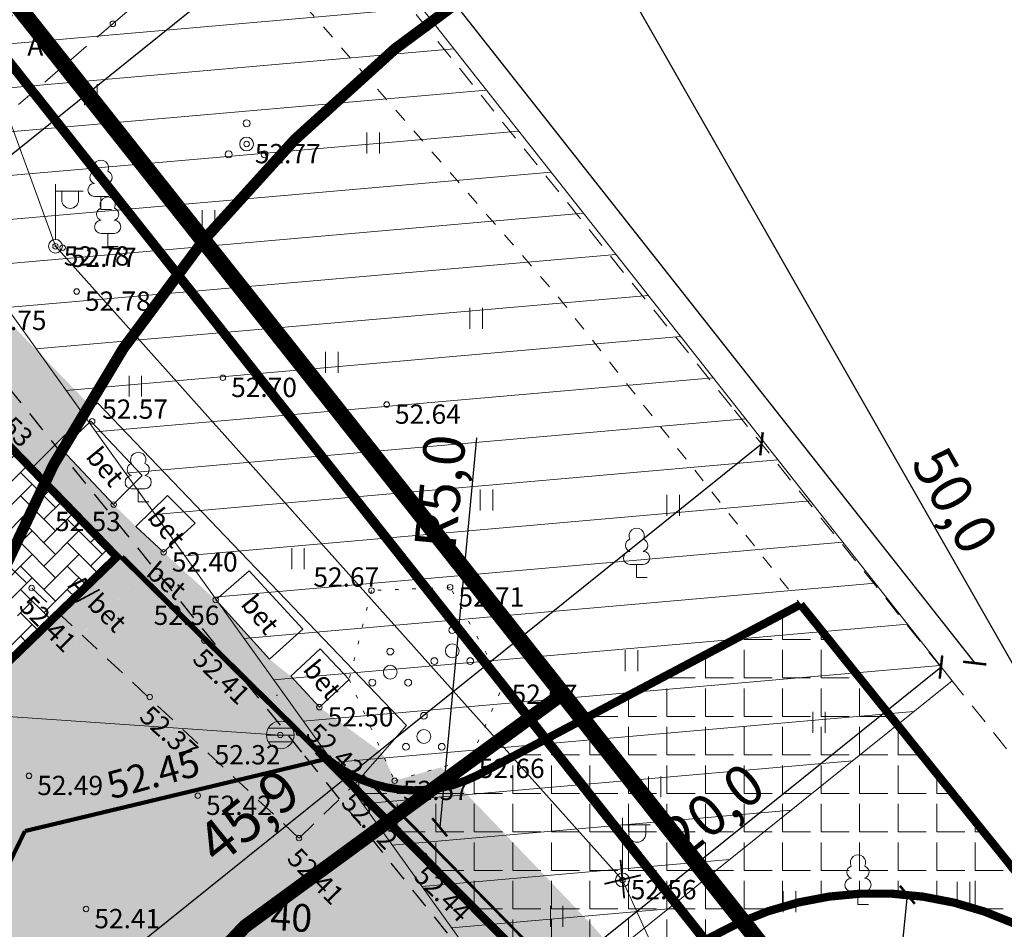
# Model space of a CAD drawing. Units: millimetres. Extents: x 546175 to 549876, y 6580322 to 6585290.
# Drawn here: x 549491 to 549526, y 6580592 to 6580625 of the extents above; entities that cross this region are included whole.
import ezdxf
from ezdxf.enums import TextEntityAlignment as Align

# ---------------------------------------------------------------- set-up
doc = ezdxf.new("R2010")
doc.units = ezdxf.units.MM
for name, pattern in [('( Center )', [2, 1.25, -0.25, 0.25, -0.25]), ('ACAD_ISO07W100', [3, 0, -3]), ('ASFBET', [2.5, 1.5, -1]), ('DASHDOT', [1, 0.5, -0.25, 0, -0.25]), ('DASHED2', [0.375, 0.25, -0.125]), ('KOLVIK', [1.25, 0.25, -1]), ('KRUUSKILL', [2, 1, -1]), ('RAJATISP', [0.02, 0.01, 0.01])]:
    doc.linetypes.add(name, pattern=pattern)
for name, color, linetype, lineweight in [('HALJASTUS', 250, 'Continuous', 9), ('KORGUS', 7, 'Continuous', 0), ('MPKAABEL', 150, 'Continuous', 9), ('MPOHULIIN', 7, 'Continuous', 9), ('nähtavuskolmnurk', 6, 'Continuous', 0), ('perspektiivne tee', 210, 'Continuous', 0), ('POST', 7, 'Continuous', 0), ('PUU', 92, 'Continuous', 0), ('RAJATIS', 7, 'Continuous', 0), ('sidumine', 7, 'Continuous', 0), ('SKKAEV', 7, 'Continuous', 0), ('SKTRASS', 7, 'Continuous', 0), ('TEE', 7, 'Continuous', 0), ('tekst', 7, 'Continuous', 9), ('VORK', 7, 'Continuous', 0)]:
    doc.layers.add(name, color=color, linetype=linetype, lineweight=lineweight)
for name, color, linetype, lineweight, true_color in [('muinsusk-kaitsevöönd', 7, 'DASHDOT', 15, 0x545892), ('ololkrundipiir', 7, 'Continuous', 40, 0x382a00), ('PLAN_ALA', 7, 'Continuous', 9, 0xad00ad), ('RP-viirutus-sõidutee (kons 1)', 7, 'Continuous', 0, 0xa8a8a8), ('RP-viirutus-sõidutee-katete taastamine (kons 2)', 7, 'Continuous', 0, 0xa6d3c9)]:
    doc.layers.add(name, color=color, linetype=linetype, lineweight=lineweight, true_color=true_color)
for name, color, linetype in [('RP-nõlv-ylemine-serv', 86, 'Continuous'), ('RP-tee', 14, 'Continuous'), ('RP-vertikaal', 152, 'Continuous'), ('RP-vertikaal-txt', 152, 'Continuous'), ('RP-viirutus-betoonkivi', 252, 'Continuous'), ('RP-äärekivi', 14, 'Continuous'), ('TEEKAITSEVÖÖND', 5, 'Continuous')]:
    doc.layers.add(name, color=color, linetype=linetype)
doc.layers.add('RP-viirutus-muru', color=7, linetype='Continuous', true_color=0xdeffbd)
doc.styles.add('RomanS', font='romans.shx')
doc.styles.add('RP-tavaline', font='ARIALN.TTF')
doc.styles.add('Style-INTL_ISO', font='INTL_ISO.shx')
doc.styles.add('Style-INTL_ISO_ITALIC', font='INTL_ISO_ITALIC.shx')
doc.styles.add('tekst', font='times.ttf', dxfattribs={"height": 1.5})
doc.linetypes.add('-SK-', pattern='A,10,-1.5,["SK",RomanS,S=1.4,R=0,X=-1.4,Y=-0.7],-1.5,10,-3', length=26)
doc.linetypes.add('MP_KBL', pattern='A,8,-2,[138,mkm.shx,S=1,R=0,X=0,Y=0],6,[138,mkm.shx,S=1,R=180,X=0,Y=0],-2', length=18)
doc.linetypes.add('MP_OHL', pattern='A,11.5,[30,dgnlstyle-mkm.shx,S=0.004937301587301587,R=180,X=0,Y=0],8,[30,dgnlstyle-mkm.shx,S=0.004937301587301587,R=0,X=0,Y=0],11.5', length=31)
doc.dimstyles.new('zum', dxfattribs={"dimtxt": 1.5, "dimasz": 0.6, "dimexe": 1.25, "dimexo": 0.625, "dimgap": 0, "dimtad": 1, "dimdec": 1, "dimzin": 1, "dimtxsty": 'tekst', "dimblk": 'ARCHTICK', "dimcen": 2.5, "dimse1": 1, "dimse2": 1, "dimadec": 0, "dimazin": 0, "dimtfac": 1, "dimtdec": 1, "dimtmove": 0, "dimatfit": 3, "dimfxl": 1.25, "dimarcsym": 0})

# ---------------------------------------------------------------- blocks, each defined once
blk = doc.blocks.new('RING02')
at = {"layer": 'KORGUS', "linetype": 'Continuous'}
blk.add_circle((0, 0), 0.2, dxfattribs=at)
blk = doc.blocks.new('REKAEV')
at = {"layer": 'SKKAEV', "linetype": 'Continuous', "lineweight": 0}
for p, q in [((-1, 0), (1, 0)), ((0.8599999998696148, 0.5), (-0.8600000001024455, 0.5)), ((0.8599999998696148, -0.5), (-0.8600000001024455, -0.5))]:
    blk.add_line(p, q, dxfattribs=at)
blk.add_circle((0, 0), 1, dxfattribs=at)
blk = doc.blocks.new('BEPOST')
at = {"color": 0, "linetype": 'Continuous'}
for radius in [0.5, 0.04670209560345029]:
    blk.add_circle((0, 0), radius, dxfattribs=at)
blk = doc.blocks.new('VAPOST')
at = {"color": 0}
for p, q in [((0, 0.5), (0, 4.5)), ((0, 4), (2, 4)), ((0.4532452924468089, 3.358106302956003), (0.4532452924468089, 4)), ((1.678925003157929, 3.358106302956003), (1.678925003157929, 4))]:
    blk.add_line(p, q, dxfattribs=at)
blk.add_arc((1.066085147787817, 3.358106302956003), 0.6128398553547196, 180, 0, dxfattribs=at)
blk = doc.blocks.new('VKORIS')
at = {"color": 0, "linetype": 'Continuous'}
for p, q in [((-4.000355117866984, 0), (4.000355117866984, 0)), ((-1.423576730799099e-13, 4.000355117866842), (-1.423576730799099e-13, -4.000355117867127))]:
    blk.add_line(p, q, dxfattribs=at)
blk = doc.blocks.new('_ArchTick')
at = {"color": 0, "linetype": 'ByBlock', "const_width": 0.15}
blk.add_lwpolyline([(-0.5, -0.5), (0.5, 0.5)], dxfattribs=at)
blk = doc.blocks.new('*D66')
at = {"layer": 'Defpoints', "color": 0, "transparency": 16777216}
for p in [(549511.2195835165, 6580628.227306606), (549511.2195835193, 6580628.227306608), (549536.0000000005, 6580584.800000002)]:
    blk.add_point(p, dxfattribs=at)
at = {"layer": 'tekst', "color": 0, "lineweight": -2, "transparency": 16777216}
blk.add_line((549536.0000000033, 6580584.800000003), (549511.2195835193, 6580628.227306608), dxfattribs=at)
at = {"layer": 'tekst', "color": 0, "lineweight": -2, "transparency": 16777216, "xscale": 0.6, "yscale": 0.6, "zscale": 0.6}
for p, rotation in [((549511.2195835193, 6580628.227306608), 119.7098722861864), ((549536.0000000033, 6580584.800000003), 299.7098722861863)]:
    blk.add_blockref('_ArchTick', p, dxfattribs=dict(at, rotation=rotation))
at = {"layer": 'tekst', "color": 0, "lineweight": 0, "transparency": 16777216, "insert": (549524.4213532507, 6580606.976745155), "char_height": 1.5, "attachment_point": 5, "rotation": 299.70987228618634, "style": 'tekst'}
blk.add_mtext('50,0', dxfattribs=at)
blk = doc.blocks.new('*D69')
at = {"layer": 'Defpoints', "color": 0, "transparency": 16777216}
for p in [(549501.763556757, 6580628.781758221), (549501.763556758, 6580628.78175822), (549471.7050445499, 6580604.615904841)]:
    blk.add_point(p, dxfattribs=at)
at = {"layer": 'sidumine', "color": 0, "lineweight": -2, "transparency": 16777216}
blk.add_line((549471.7050445499, 6580604.615904841), (549501.763556758, 6580628.78175822), dxfattribs=at)
at = {"layer": 'sidumine', "color": 0, "lineweight": -2, "transparency": 16777216, "xscale": 0.6, "yscale": 0.6, "zscale": 0.6}
for p, rotation in [((549501.763556758, 6580628.78175822), 38.7979033818383), ((549471.7050445499, 6580604.615904841), 218.7979033818383)]:
    blk.add_blockref('_ArchTick', p, dxfattribs=dict(at, rotation=rotation))
at = {"layer": 'sidumine', "color": 0, "lineweight": 0, "transparency": 16777216, "insert": (549486.1488344823, 6580617.427059157), "char_height": 1.5, "attachment_point": 5, "rotation": 38.797903381838296, "style": 'tekst'}
blk.add_mtext('38,6', dxfattribs=at)
blk = doc.blocks.new('*D70')
at = {"layer": 'Defpoints', "color": 0, "transparency": 16777216}
for p in [(549517.5679281601, 6580609.122969599), (549519.5946331965, 6580606.600737659), (549483.7880446329, 6580577.828842329)]:
    blk.add_point(p, dxfattribs=at)
at = {"layer": 'sidumine', "color": 0, "lineweight": -2, "transparency": 16777216}
blk.add_line((549481.7613395965, 6580580.351074269), (549517.5679281601, 6580609.122969599), dxfattribs=at)
at = {"layer": 'sidumine', "color": 0, "lineweight": -2, "transparency": 16777216, "xscale": 0.6, "yscale": 0.6, "zscale": 0.6}
for p, rotation in [((549517.5679281601, 6580609.122969599), 38.78314267653811), ((549481.7613395965, 6580580.351074269), 218.7831426765381)]:
    blk.add_blockref('_ArchTick', p, dxfattribs=dict(at, rotation=rotation))
at = {"layer": 'sidumine', "color": 0, "lineweight": 0, "transparency": 16777216, "insert": (549499.0793553349, 6580595.465400366), "char_height": 1.5, "attachment_point": 5, "rotation": 38.78314267653811, "style": 'tekst'}
blk.add_mtext('45,9', dxfattribs=at)
blk = doc.blocks.new('*D60')
at = {"layer": 'Defpoints', "color": 0, "transparency": 16777216}
for p in [(549506.8385853358, 6580605.170661185), (549506.3694185292, 6580600.192620301)]:
    blk.add_point(p, dxfattribs=at)
at = {"layer": 'sidumine', "color": 0, "lineweight": -2, "transparency": 16777216}
blk.add_line((549507.2315828706, 6580609.3405167), (549505.9002517227, 6580595.214579417), dxfattribs=at)
at = {"layer": 'sidumine', "color": 0, "lineweight": -2, "transparency": 16777216, "xscale": 0.6, "yscale": 0.6, "zscale": 0.6, "rotation": 264.6159325303661}
blk.add_blockref('_ArchTick', (549505.9002517227, 6580595.214579417), dxfattribs=at)
at = {"layer": 'sidumine', "color": 0, "lineweight": 0, "transparency": 16777216, "insert": (549506.1075968692, 6580607.372772701), "char_height": 1.5, "attachment_point": 5, "rotation": 84.6159325303661, "style": 'tekst'}
blk.add_mtext('R5,0', dxfattribs=at)
blk = doc.blocks.new('*D71')
at = {"layer": 'Defpoints', "color": 0, "transparency": 16777216}
for p in [(549524.0754854972, 6580601.024322448), (549524.4790419522, 6580600.522096934), (549508.8885963955, 6580587.994607247)]:
    blk.add_point(p, dxfattribs=at)
at = {"layer": 'sidumine', "color": 0, "lineweight": -2, "transparency": 16777216}
blk.add_line((549508.4850399406, 6580588.496832762), (549524.0754854972, 6580601.024322448), dxfattribs=at)
at = {"layer": 'sidumine', "color": 0, "lineweight": -2, "transparency": 16777216, "xscale": 0.6, "yscale": 0.6, "zscale": 0.6}
for p, rotation in [((549524.0754854972, 6580601.024322448), 38.78314275388046), ((549508.4850399406, 6580588.496832762), 218.7831427538804)]:
    blk.add_blockref('_ArchTick', p, dxfattribs=dict(at, rotation=rotation))
at = {"layer": 'sidumine', "color": 0, "lineweight": 0, "transparency": 16777216, "insert": (549515.9297636375, 6580595.677609868), "char_height": 1.5, "attachment_point": 5, "rotation": 38.78314275388046, "style": 'tekst'}
blk.add_mtext('20,0', dxfattribs=at)
blk = doc.blocks.new('*D72')
at = {"layer": 'Defpoints', "color": 0, "transparency": 16777216}
for p in [(549252.1854182747, 6580946.093396803), (549525.3004735028, 6580601.16934559), (549524.4790419727, 6580600.52209691)]:
    blk.add_point(p, dxfattribs=at)
at = {"layer": 'sidumine', "color": 0, "lineweight": -2, "transparency": 16777216}
blk.add_line((549253.0068498049, 6580946.740645485), (549525.3004735028, 6580601.16934559), dxfattribs=at)
at = {"layer": 'sidumine', "color": 0, "lineweight": -2, "transparency": 16777216, "xscale": 0.6, "yscale": 0.6, "zscale": 0.6}
for p, rotation in [((549253.0068498049, 6580946.740645485), 128.2364159732001), ((549525.3004735028, 6580601.16934559), 308.2364159732001)]:
    blk.add_blockref('_ArchTick', p, dxfattribs=dict(at, rotation=rotation))
at = {"layer": 'sidumine', "color": 0, "lineweight": 0, "transparency": 16777216, "insert": (549464.982226856, 6580679.229740927), "char_height": 1.5, "attachment_point": 5, "rotation": 308.23641597320005, "style": 'tekst'}
blk.add_mtext('440,0', dxfattribs=at)
blk = doc.blocks.new('*D73')
at = {"layer": 'Defpoints', "color": 0, "transparency": 16777216}
for p in [(549522.856598241, 6580592.763874291), (549521.7133129977, 6580580.793025973)]:
    blk.add_point(p, dxfattribs=at)
at = {"layer": 'sidumine', "color": 0, "lineweight": -2, "transparency": 16777216}
blk.add_line((549522.1707134249, 6580585.582269222), (549522.856598241, 6580592.763874291), dxfattribs=at)
at = {"layer": 'sidumine', "color": 0, "lineweight": -2, "transparency": 16777216, "xscale": 0.6, "yscale": 0.6, "zscale": 0.6, "rotation": 84.54446883102983}
blk.add_blockref('_ArchTick', (549522.856598241, 6580592.763874291), dxfattribs=at)
at = {"layer": 'sidumine', "color": 0, "lineweight": 0, "transparency": 16777216, "insert": (549521.4894796258, 6580588.277485643), "char_height": 1.5, "attachment_point": 5, "rotation": 84.54446883102982, "style": 'tekst'}
blk.add_mtext('R12,0', dxfattribs=at)

msp = doc.modelspace()

# ---------------------------------------------------------------- hatches: boundary and pattern name
at = {"layer": 'nähtavuskolmnurk', "lineweight": 0, "transparency": 33554687}
h = msp.add_hatch(dxfattribs=at)
h.set_pattern_fill('ANSI31', color=6, scale=0.5, angle=140)
h.set_pattern_definition([(185, (0, 0), (0.1383597416119069, -1.581459083220646), [])])
h.paths.add_polyline_path([(549252.1854182752, 6580946.093396803), (549508.8885963988, 6580587.994607245), (549524.4790419722, 6580600.52209691)])
at = {"layer": 'perspektiivne tee', "lineweight": 0, "transparency": 33554687}
h = msp.add_hatch(dxfattribs=at)
h.set_pattern_fill('ANGLE', color=256, scale=0.2)
h.set_pattern_definition([(0, (0, 0), (0, 1.397), [1.016, -0.381]), (90, (0, 0), (-1.397, 8.554157892044264e-17), [1.016, -0.381])])
edge = h.paths.add_edge_path()
edge.add_line((549509.3765642018, 6580590.027303942), (549513.7894249117, 6580584.899571897))
edge.add_arc((549517.1930857841, 6580587.255203554), 4.139312484179491, 125.66026961109651, 214.6866300243569, ccw=False)
edge.add_arc((549521.7133129977, 6580580.793025974), 12.02531956330637, 43.84087542624121, 125.20916835674481, ccw=False)
edge.add_line((549530.3867702894, 6580589.122458681), (549518.9849999999, 6580603.295))
edge.add_line((549518.9849999999, 6580603.295), (549507.2539637359, 6580597.09222728))
edge.add_arc((549504.9936366776, 6580601.552151226), 5.000000000877316, 225.3383257231756, 296.87627602730754, ccw=False)
edge.add_line((549501.4790412543, 6580597.995802112), (549509.3765642019, 6580590.027303942))
at = {"layer": 'RP-viirutus-betoonkivi', "transparency": 33554687}
h = msp.add_hatch(dxfattribs=at)
h.set_pattern_fill('AR-HBONE', color=256, scale=0.15, style=0)
h.set_pattern_definition([(45, (0, 0), (0, 0.848528137423857), [1.8, -0.6]), (135, (0.4242640687152743, 0.4242640687152743), (6.661338147750939e-17, 0.8485281374238569), [1.8, -0.6])])
h.paths.add_polyline_path([(549487.4139067001, 6580612.025398542), (549481.1280060874, 6580605.938531246), (549487.9105366872, 6580598.934219968), (549494.1964373, 6580605.021087264)])
edge = h.paths.add_edge_path(flags=0)
edge.add_arc((549490.0969669134, 6580602.965442548), 0.5000057165044157, 223.6909455939225, 404.0784011420884)
edge.add_line((549490.456165313, 6580603.313267541), (549488.0214266776, 6580605.827619231))
edge.add_line((549488.0214266776, 6580605.827619231), (549485.5866797598, 6580608.341979478))
edge.add_arc((549485.2274854381, 6580607.99415849), 0.5000000010120005, 44.07839652218819, 224.0783965221882)
edge.add_line((549484.8682911164, 6580607.646337501), (549489.7354246217, 6580602.620054523))
at = {"layer": 'RP-viirutus-muru', "transparency": 33554687}
for points in [[(549488.7960810906, 6580610.777718828), (549488.8313408311, 6580611.460066671), (549488.8827272728, 6580612.454545455), (549488.9213636364, 6580613.202272727), (549489.7458264517, 6580614.10948114), (549493.3097281114, 6580610.429044138), (549492.0545897908, 6580609.18152218), (549492.2071415848, 6580608.946243106), (549494.0732745681, 6580606.932499631), (549494.89, 6580606.119999999), (549495.89, 6580605.19), (549497.78, 6580603.46), (549499.73, 6580601.310000001), (549500.5, 6580600.69), (549501.54, 6580599.57), (549503.8180685638, 6580597.905520219), (549502.7677162524, 6580596.722214191), (549494.3731911369, 6580605.018243922)], [(549503.4810464939, 6580596.01725366), (549504.27, 6580596.9), (549503.8180685638, 6580597.905520219), (549502.7699798247, 6580596.719977179)], [(549515.4575278474, 6580582.774841074), (549516.9261656022, 6580580.744411976), (549519.2150000001, 6580582.405), (549517.7193408639, 6580584.373255568), (549511.4542962802, 6580591.63521169), (549505.9550521658, 6580597.390196994), (549504.27, 6580596.9), (549503.4810464936, 6580596.01725366), (549509.4400000001, 6580589.95)]]:
    msp.add_hatch(color=256, dxfattribs=at).paths.add_polyline_path(points)
at = {"layer": 'RP-viirutus-sõidutee (kons 1)', "transparency": 33554687}
for points in [[(549486.7393296723, 6580612.938185667), (549479.5372216421, 6580605.964121243), (549487.8849466888, 6580597.343435522), (549495.0765575437, 6580604.307499546), (549494.3731911163, 6580605.018243942), (549487.9076933428, 6580598.757466151), (549480.9512522599, 6580605.941374579), (549487.2340899715, 6580612.025275956), (549486.68, 6580612.54), (549486.87660556, 6580612.735280998)], [(549492.1885340766, 6580601.510756475), (549492.9097063266, 6580602.205445162), (549495.068833104, 6580604.29985529), (549495.0765575437, 6580604.307499546), (549500.8, 6580598.63), (549502.77, 6580596.72), (549503.481041746, 6580596.017258352), (549499.425004982, 6580591.997864576), (549491.860212149, 6580599.078635577), (549492.8951803902, 6580600.849323858)], [(549481.9830146403, 6580603.438353725), (549480.3462613365, 6580600.634674809), (549489.4429779558, 6580594.943080491), (549492.8951804031, 6580600.849323845), (549492.1884824174, 6580601.510804829), (549487.8849466888, 6580597.343435522)]]:
    msp.add_hatch(color=256, dxfattribs=at).paths.add_polyline_path(points)
at = {"layer": 'RP-viirutus-sõidutee-katete taastamine (kons 2)', "transparency": 33554687}
for points in [[(549470.4454166959, 6580563.284535427), (549464.3049670667, 6580570.763549583), (549472.54555562, 6580566.033916012), (549476.0911526565, 6580572.099944657), (549491.8602121489, 6580599.078635577), (549499.425004982, 6580591.997864576)], [(549503.4810465012, 6580596.017253652), (549499.4250049823, 6580591.997864576), (549492.3308987535, 6580584.968937693), (549483.806003683, 6580576.522367793), (549480.9643719929, 6580573.706844494), (549470.4454166697, 6580563.284535458), (549471.877058581, 6580561.540808083), (549504.95, 6580552), (549511.556442497, 6580550.373795641), (549521.2738074794, 6580562.704581492), (549519.8100000002, 6580563.95), (549514.5, 6580569.41), (549514.6877314887, 6580569.630649736), (549507.0626607052, 6580569.571194913), (549502.9543215679, 6580574.653847428), (549515.4575278474, 6580582.774841074), (549509.4400000001, 6580589.95)]]:
    msp.add_hatch(color=256, dxfattribs=at).paths.add_polyline_path(points)

# ---------------------------------------------------------------- linework, layer by layer
at = {"layer": 'HALJASTUS', "color": 0, "linetype": 'Continuous', "ltscale": 0.4999999999999999, "transparency": 33554687}
for p, q in [((549493.024397892, 6580622.166661089), (549493.024397892, 6580621.405545378)), ((549493.4794538701, 6580622.166661089), (549493.4794538701, 6580621.405545378)), ((549503.2631880627, 6580620.418725446), (549503.2631880627, 6580619.657609735)), ((549503.7182440409, 6580620.418725446), (549503.7182440409, 6580619.657609735)), ((549497.294604219, 6580617.602606911), (549497.294604219, 6580616.8414912)), ((549497.7496601972, 6580617.602606911), (549497.7496601972, 6580616.8414912)), ((549506.999618599, 6580614.058181858), (549506.999618599, 6580613.297066147)), ((549507.4546745771, 6580614.058181858), (549507.4546745771, 6580613.297066147)), ((549501.765842987, 6580612.455907517), (549501.765842987, 6580611.694791806)), ((549502.2208989651, 6580612.455907517), (549502.2208989651, 6580611.694791806)), ((549494.6395895709, 6580611.5958122), (549494.6395895709, 6580610.834696488)), ((549495.0946455491, 6580611.5958122), (549495.0946455491, 6580610.834696488)), ((549507.3670227148, 6580607.461805679), (549507.3670227148, 6580606.700689968)), ((549507.822078693, 6580607.461805679), (549507.822078693, 6580606.700689968)), ((549514.1345372065, 6580607.271058734), (549514.1345372065, 6580606.509943022)), ((549514.5895931846, 6580607.271058734), (549514.5895931846, 6580606.509943022)), ((549500.538177292, 6580605.333367039), (549500.538177292, 6580604.572251328)), ((549500.9932332701, 6580605.333367039), (549500.9932332701, 6580604.572251328)), ((549512.6302599777, 6580601.638821661), (549512.6302599777, 6580600.87770595)), ((549513.0853159558, 6580601.638821661), (549513.0853159558, 6580600.87770595)), ((549519.4237700435, 6580599.405348341), (549519.4237700435, 6580598.64423263)), ((549519.8788260217, 6580599.405348341), (549519.8788260217, 6580598.64423263)), ((549513.4690505061, 6580597.060894977), (549513.4690505061, 6580596.299779266)), ((549513.9241064843, 6580597.060894977), (549513.9241064843, 6580596.299779266)), ((549524.6644778086, 6580593.239019822), (549524.6644778086, 6580592.477904111)), ((549525.1195337868, 6580593.239019822), (549525.1195337868, 6580592.477904111)), ((549518.3562184618, 6580592.899143447), (549518.3562184618, 6580592.138027736)), ((549518.8112744399, 6580592.899143447), (549518.8112744399, 6580592.138027736)), ((549509.9128559513, 6580592.365052001), (549509.9128559513, 6580591.603936289)), ((549510.3679119295, 6580592.365052001), (549510.3679119295, 6580591.603936289))]:
    msp.add_line(p, q, dxfattribs=at)
at = {"layer": 'HALJASTUS', "color": 0, "linetype": 'KOLVIK', "ltscale": 0.5, "transparency": 33554687}
msp.add_lwpolyline([(549504.27, 6580596.9), (549507.02, 6580597.7), (549508.21, 6580600.390000001), (549506.28, 6580603.92), (549503.43, 6580603.8), (549502.6175899395, 6580600.576512836)], close=True, dxfattribs=at)
at = {"layer": 'MPKAABEL', "color": 0, "linetype": 'MP_KBL', "transparency": 33554687}
msp.add_lwpolyline([(549512.53, 6580593.3), (549491.97, 6580616.29), (549484.54, 6580636.69), (549458.93, 6580616.34), (549450.2499999999, 6580608.61), (549439.6896034294, 6580598.729891233), (549435.2300000001, 6580597.100000002), (549411.6599999999, 6580596.100000002)], dxfattribs=at)
at = {"layer": 'MPOHULIIN', "color": 0, "linetype": 'MP_OHL', "ltscale": 0.5, "transparency": 33554687}
msp.add_line((549523.31, 6580569.59), (549512.53, 6580593.3), dxfattribs=at)
at = {"layer": 'muinsusk-kaitsevöönd', "ltscale": 5, "transparency": 33554687, "const_width": 0.4}
msp.add_lwpolyline([(549486, 6580584.8, 1), (549586, 6580584.8, 1)], format="xyb", close=True, dxfattribs=at)
at = {"layer": 'nähtavuskolmnurk', "color": 6, "lineweight": 0, "transparency": 33554687}
msp.add_lwpolyline([(549252.1854182752, 6580946.093396803), (549508.8885963988, 6580587.994607245), (549524.4790419722, 6580600.52209691)], close=True, dxfattribs=at)
at = {"layer": 'ololkrundipiir', "transparency": 33554687, "const_width": 0.35}
msp.add_lwpolyline([(549088.53, 6581121.08), (549453.2, 6580669.83), (549534.96, 6580566.560000001), (549623.08, 6580455.25), (549730.09, 6580322.59), (549777.87, 6580363.59), (549762.8, 6580383.42), (549732.31, 6580408.03), (549668.96, 6580483.13), (549639.3200000001, 6580520.88), (549560.37, 6580621.440000001), (549423.62, 6580788.09), (549414.09, 6580800.440000001), (549265.99, 6580984.5), (549135, 6581145.890000002)], dxfattribs=at)
msp.add_lwpolyline([(549453.2000000001, 6580669.83), (549411.39, 6580604.42), (549351.55, 6580629.690000001), (549340.55, 6580601.850000001), (549452.14, 6580546.42), (549513.4300000003, 6580549.520000001), (549534.9600000001, 6580566.560000001)], close=True, dxfattribs=at)
at = {"layer": 'perspektiivne tee', "color": 6, "lineweight": 0, "transparency": 33554687, "const_width": 0.3}
for points in [[(549518.9849999999, 6580603.295), (549507.2539637359, 6580597.09222728, -0.3226922378100737), (549501.4790412543, 6580597.995802112), (549509.3765642019, 6580590.027303942)], [(549509.3765642018, 6580590.027303942), (549513.7894249117, 6580584.899571897, -0.4092450776637734), (549514.7799578723, 6580590.61834517, -0.37074625540687), (549530.3867702894, 6580589.122458681), (549518.9849999999, 6580603.295)]]:
    msp.add_lwpolyline(points, format="xyb", dxfattribs=at)
at = {"layer": 'perspektiivne tee', "ltscale": 1.5, "transparency": 33554687, "const_width": 0.065}
for points in [[(549512.4567792583, 6580594.032427611), (549512.5914198027, 6580592.637375724)], [(549511.8729787215, 6580593.158577887), (549513.1892552369, 6580593.471746443)]]:
    msp.add_lwpolyline(points, dxfattribs=at)
at = {"layer": 'PLAN_ALA', "linetype": 'DASHDOT', "lineweight": 50, "ltscale": 7, "transparency": 33554687, "const_width": 0.6}
msp.add_lwpolyline([(549453.0696406318, 6580672.411186883), (549410.8077105342, 6580606.294161108), (549350.7191414554, 6580631.669130037), (549338.6485772855, 6580601.119629446), (549451.8240079465, 6580544.902099904), (549513.9848008316, 6580548.046143924), (549537.0672771094, 6580566.31485715)], close=True, dxfattribs=at)
at = {"layer": 'PUU', "color": 0, "linetype": 'Continuous', "lineweight": 0, "transparency": 33554687}
for p, q in [((549493.8599999999, 6580618.09), (549493.3799999998, 6580618.09)), ((549493.6199999999, 6580617.62), (549493.6199999999, 6580618.09)), ((549493.9999999999, 6580617.62), (549493.6199999999, 6580617.62)), ((549494.1047219087, 6580616.751422947), (549493.6247219086, 6580616.751422947)), ((549493.8647219087, 6580616.281422948), (549493.8647219087, 6580616.751422947)), ((549494.2447219087, 6580616.281422948), (549493.8647219087, 6580616.281422948)), ((549495.21, 6580607.49), (549494.7299999999, 6580607.49)), ((549494.97, 6580607.02), (549494.97, 6580607.49)), ((549495.35, 6580607.02), (549494.97, 6580607.02))]:
    msp.add_line(p, q, dxfattribs=at)
at = {"layer": 'PUU', "color": 0, "linetype": 'Continuous', "ltscale": 0.4999999999999999, "transparency": 33554687}
for p, q in [((549513.2800000001, 6580604.750000001), (549512.8000000002, 6580604.750000001)), ((549513.0400000002, 6580604.27), (549513.0400000002, 6580604.750000001)), ((549513.4200000002, 6580604.27), (549513.0400000002, 6580604.27)), ((549521.3040000001, 6580592.889), (549520.8240000001, 6580592.889)), ((549521.0640000001, 6580592.414), (549521.0640000001, 6580592.889)), ((549521.4440000001, 6580592.414), (549521.0640000001, 6580592.414))]:
    msp.add_line(p, q, dxfattribs=at)
at = {"layer": 'PUU', "color": 0, "linetype": 'Continuous', "lineweight": 0, "transparency": 33554687}
for centre, radius in [((549498.9, 6580620.75), 0.125), ((549498.9, 6580620), 0.25), ((549498.25, 6580619.625), 0.125), ((549499.55, 6580619.625), 0.125), ((549506.3575724618, 6580602.364818591), 0.125), ((549504.1075936179, 6580601.587958305), 0.125), ((549506.3575724618, 6580601.614818591), 0.25), ((549505.7075724618, 6580601.239818591), 0.125), ((549507.0075724619, 6580601.239818591), 0.125), ((549504.1075936179, 6580600.837958305), 0.25), ((549503.4575936178, 6580600.462958305), 0.125), ((549504.7575936179, 6580600.462958305), 0.125), ((549505.3276525685, 6580599.257377448), 0.125), ((549505.3276525685, 6580598.507377448), 0.25), ((549504.6776525684, 6580598.132377448), 0.125), ((549505.9776525685, 6580598.132377448), 0.125)]:
    msp.add_circle(centre, radius, dxfattribs=at)
for centre, radius, start, end in [((549493.6199999992, 6580619.14), 0.2769702146535186, 332.5798988431741, 207.420100073864), ((549493.449948226, 6580618.792578365), 0.2325734175321085, 109.0217354910788, 253.1415398864872), ((549493.7900843805, 6580618.792577745), 0.2325633716125923, 286.850816280736, 70.98590920309509), ((549493.3825066135, 6580618.332493386), 0.2375066138490217, 90.00160105236994, 269.3952966117896), ((549493.8574933861, 6580618.332493386), 0.2375066138490215, 270.6047033882105, 89.99839894763006), ((549493.864721908, 6580617.801422947), 0.2769702146535186, 332.5798988431741, 207.420100073864), ((549493.6946701348, 6580617.454001312), 0.2325734175321085, 109.0217354910788, 253.1415398864872), ((549494.0348062894, 6580617.454000693), 0.2325633716125923, 286.850816280736, 70.98590920309509), ((549493.6272285223, 6580616.993916334), 0.2375066138490217, 90.00160105236994, 269.3952966117896), ((549494.102215295, 6580616.993916334), 0.2375066138490215, 270.6047033882105, 89.99839894763006), ((549494.9699999993, 6580608.54), 0.2769702146535186, 332.5798988431741, 207.420100073864), ((549494.7999482261, 6580608.192578365), 0.2325734175321085, 109.0217354910788, 253.1415398864872), ((549495.1400843806, 6580608.192577746), 0.2325633716125923, 286.850816280736, 70.98590920309509), ((549494.7325066136, 6580607.732493387), 0.2375066138490217, 90.00160105236994, 269.3952966117896), ((549495.2074933862, 6580607.732493387), 0.2375066138490215, 270.6047033882105, 89.99839894763006)]:
    msp.add_arc(centre, radius, start, end, dxfattribs=at)
at = {"layer": 'PUU', "color": 0, "linetype": 'Continuous', "ltscale": 0.4999999999999999, "transparency": 33554687}
for centre, radius, start, end in [((549513.0399999996, 6580605.79), 0.2769702146535186, 332.5798974619493, 207.4201025380507), ((549512.8699482264, 6580605.442578365), 0.2325734175321085, 109.0217355478318, 253.1415409560061), ((549513.2100843808, 6580605.442577747), 0.2325633716125924, 286.8508151856837, 70.98590793520967), ((549512.8025066139, 6580604.982493387), 0.2375066138490217, 90.00159949156499, 269.3952942373639), ((549513.2774933864, 6580604.982493387), 0.2375066138490215, 270.6047030947421, 89.99839784039237), ((549521.0639999995, 6580593.933999999), 0.2769702146535186, 332.5798974619493, 207.4201025380507), ((549520.8939482264, 6580593.586578364), 0.2325734175321085, 109.0217343414773, 253.1415396795086), ((549521.2340843808, 6580593.586577746), 0.2325633716125923, 286.8508151856837, 70.98590793520967), ((549520.8265066139, 6580593.126493386), 0.2375066138490217, 90.00160082558631, 269.3952969052579), ((549521.3014933864, 6580593.126493386), 0.2375066138490215, 270.6047030947421, 89.99839917441369)]:
    msp.add_arc(centre, radius, start, end, dxfattribs=at)
at = {"layer": 'RAJATIS', "color": 0, "linetype": 'RAJATISP', "ltscale": 0.5, "transparency": 33554687}
msp.add_lwpolyline([(549502.77, 6580596.72), (549504.702648171, 6580598.906110302), (549493.4973177927, 6580610.615495497), (549491.1464195056, 6580608.278862805)], dxfattribs=at)
at = {"layer": 'RAJATIS', "color": 0, "linetype": 'Continuous', "ltscale": 0.5, "transparency": 33554687, "flags": 128}
for points in [[(549494.1157460961, 6580606.887452088), (549492.1900000001, 6580608.93), (549493.2576028247, 6580609.94164431), (549495.1078404386, 6580607.971070347), (549494.0694196614, 6580606.928629803)], [(549495.89, 6580605.19), (549494.89, 6580606.119999999), (549496.0311405961, 6580607.251293162), (549497.0299373805, 6580606.249980001), (549495.89, 6580605.19)]]:
    msp.add_lwpolyline(points, dxfattribs=at)
at = {"layer": 'RAJATIS', "color": 0, "linetype": 'RAJATISP', "ltscale": 0.5, "transparency": 33554687}
for points in [[(549497.78, 6580603.46), (549499.73, 6580601.310000001), (549500.938352223, 6580602.396520794), (549498.99, 6580604.520000002)], [(549500.5, 6580600.69), (549501.54, 6580599.57), (549502.6175899395, 6580600.576512836), (549501.5621245231, 6580601.689548815)]]:
    msp.add_lwpolyline(points, close=True, dxfattribs=at)
at = {"layer": 'RP-nõlv-ylemine-serv', "transparency": 33554687, "const_width": 0.1}
msp.add_lwpolyline([(549503.1100307748, 6580597.10857367), (549509.8106512007, 6580590.286173771), (549515.9260479475, 6580582.980237939), (549517.3356339437, 6580581.031449402)], dxfattribs=at)
at = {"layer": 'RP-tee', "transparency": 33554687, "const_width": 0.2, "flags": 128}
for points in [[(549494.3731911369, 6580605.018243922), (549503.4810464939, 6580596.01725366)], [(549503.4810464936, 6580596.01725366), (549509.4400000001, 6580589.95), (549515.5312848222, 6580582.672870178), (549520.3, 6580576.08), (549514.5, 6580569.41)]]:
    msp.add_lwpolyline(points, dxfattribs=at)
at = {"layer": 'RP-vertikaal', "color": 152, "linetype": 'DASHED2', "ltscale": 3, "transparency": 33554687, "const_width": 0.15}
for points in [[(549490.8634065934, 6580595.075714285), (549501.7266034766, 6580597.677510642)], [(549490.8634065934, 6580595.075714285), (549477.0310449956, 6580566.629873529), (549477.7071762049, 6580559.889563253)]]:
    msp.add_lwpolyline(points, dxfattribs=at)
at = {"layer": 'RP-äärekivi', "linetype": 'ACAD_ISO07W100', "ltscale": 0.3, "transparency": 33554687, "const_width": 0.25, "flags": 128}
for points in [[(549494.1094820532, 6580605.110885844), (549486.8, 6580612.65)], [(549494.2862358801, 6580605.108042511), (549487.8207381065, 6580598.84726472)]]:
    msp.add_lwpolyline(points, dxfattribs=at)
at = {"layer": 'RP-äärekivi', "transparency": 33554687, "const_width": 0.05, "flags": 128}
for points in [[(549494.3731911163, 6580605.018243942), (549487.5906605272, 6580612.02255521)], [(549494.0196834722, 6580605.023930597), (549487.4110633668, 6580611.848644715)], [(549494.199280633, 6580605.197841091), (549487.7337828594, 6580598.9370633)], [(549494.3731911272, 6580605.01824393), (549487.9076933536, 6580598.757466139)]]:
    msp.add_lwpolyline(points, dxfattribs=at)
at = {"layer": 'SKTRASS', "color": 0, "linetype": '-SK-', "ltscale": 0.5, "transparency": 33554687}
msp.add_line((549485.9400000001, 6580599.53), (549500.12, 6580598.560000001), dxfattribs=at)
at = {"layer": 'TEE', "color": 0, "linetype": 'ASFBET', "ltscale": 0.5, "transparency": 33554687}
for points in [[(549478.05, 6580658.29), (549500.35, 6580630.54), (549516.5900000001, 6580610.34), (549528.86, 6580595.07), (549538.6800000003, 6580582.93), (549541.3500000001, 6580576.05), (549542.3, 6580569.930000002), (549541.9899231739, 6580568.499980001), (549541, 6580566.04), (549539.95, 6580564.49), (549537.7, 6580562.33), (549535.99, 6580561.33)], [(549471.78, 6580627.72), (549473.1899231739, 6580629.379980001), (549477.66, 6580625.17), (549483.3, 6580619.48), (549484.64, 6580619.71), (549486.98, 6580621.77), (549492, 6580626.02), (549497.08, 6580630.22), (549498.4, 6580628.02), (549494.05, 6580624.36), (549488.77, 6580619.84), (549485.96, 6580617.310000001), (549488.96, 6580613.95), (549488.79, 6580610.66)], [(549488.79, 6580610.66), (549486.78, 6580608.100000001), (549491.11, 6580603.890000001), (549500.8, 6580594.82), (549502.77, 6580596.72)], [(549529.5100000002, 6580590.13), (549525.12, 6580586.58), (549521.37, 6580583.98), (549517.06, 6580580.83), (549513.73, 6580584.98), (549509.4400000001, 6580589.95), (549505.34, 6580594.18), (549502.77, 6580596.72), (549500.8, 6580598.63), (549497.37, 6580601.99), (549488.79, 6580610.66)]]:
    msp.add_lwpolyline(points, dxfattribs=at)
at = {"layer": 'TEE', "color": 3, "linetype": 'ASFBET', "lineweight": 30, "ltscale": 0.5, "transparency": 33554687}
msp.add_lwpolyline([(549462.4600662304, 6580645.761873043), (549484.7600662303, 6580618.011873043), (549501.002782127, 6580597.808494145), (549513.2899016333, 6580582.517187882), (549520.3474127568, 6580573.792321788)], dxfattribs=at)
at = {"layer": 'TEE', "color": 0, "linetype": 'KRUUSKILL', "ltscale": 0.5, "transparency": 33554687}
msp.add_lwpolyline([(549498.4, 6580628.02), (549510.2, 6580614.46), (549527.7699999999, 6580592.13), (549539.02, 6580579.199999999), (549542.3, 6580569.930000002)], dxfattribs=at)
at = {"layer": 'TEEKAITSEVÖÖND', "linetype": '( Center )', "lineweight": 80, "ltscale": 5, "transparency": 33554687, "const_width": 0.5, "flags": 128}
msp.add_lwpolyline([(549480.216504022, 6580546.338170027, -0.09490146243586385), (549484.4311606023, 6580571.485648795, -0.04866764095828156), (549490.759764435, 6580583.052491957), (549498.8437178666, 6580591.618041162), (549510.3570378099, 6580600.052215424)], format="xyb", dxfattribs=at)

# ---------------------------------------------------------------- block references
at = {"layer": 'KORGUS', "color": 0, "linetype": 'Continuous', "transparency": 33554687, "xscale": 0.5, "yscale": 0.5, "zscale": 0.5}
for p in [(549494.05, 6580624.36), (549498.9, 6580620), (549491.97, 6580616.29), (549492.23, 6580616.24), (549492.74, 6580614.65), (549498.04, 6580611.52), (549503.98, 6580610.55), (549493.3, 6580609.94), (549494.08, 6580606.92), (549495.89, 6580605.19), (549491.11, 6580603.890000001), (549503.43, 6580603.8), (549506.28, 6580603.92), (549497.78, 6580603.46), (549497.37, 6580601.99), (549508.21, 6580600.390000001), (549495.39, 6580599.94), (549501.54, 6580599.57), (549500.12, 6580598.560000001), (549500.8, 6580598.63), (549507.02, 6580597.7), (549491.01, 6580597.08), (549502.77, 6580596.72), (549504.27, 6580596.9), (549497.13, 6580596.36), (549500.8, 6580594.82), (549505.34, 6580594.18), (549512.53, 6580593.3), (549493.08, 6580592.25)]:
    msp.add_blockref('RING02', p, dxfattribs=at)
at = {"layer": 'POST', "color": 0, "linetype": 'Continuous', "lineweight": 0, "transparency": 33554687, "xscale": 0.5, "yscale": 0.5, "zscale": 0.5}
for name, p in [('VAPOST', (549491.97, 6580616.29)), ('BEPOST', (549491.97, 6580616.29)), ('VAPOST', (549512.53, 6580593.3)), ('BEPOST', (549512.53, 6580593.3))]:
    msp.add_blockref(name, p, dxfattribs=at)
at = {"layer": 'SKKAEV', "color": 0, "linetype": 'Continuous', "lineweight": 0, "transparency": 33554687, "xscale": 0.5, "yscale": 0.5, "zscale": 0.5}
msp.add_blockref('REKAEV', (549500.12, 6580598.560000001), dxfattribs=at)
at = {"layer": 'VORK', "color": 0, "linetype": 'Continuous', "ltscale": 0.4999999999999999, "transparency": 33554687, "xscale": 0.005, "yscale": 0.005, "zscale": 0.005}
msp.add_blockref('VKORIS', (549500, 6580600), dxfattribs=at)

# ---------------------------------------------------------------- texts
at = {"layer": 'KORGUS', "color": 0, "linetype": 'Continuous', "lineweight": 0, "transparency": 33554687, "style": 'Style-INTL_ISO_ITALIC'}
for s, p in [('52.77', (549499.2, 6580620.00002)), ('52.78', (549492.27, 6580616.29002)), ('52.77', (549492.53, 6580616.240019999)), ('52.78', (549493.04, 6580614.65002)), ('52.75', (549489.26, 6580613.95002)), ('52.70', (549498.34, 6580611.52002)), ('52.57', (549493.6633796857, 6580610.732734577)), ('52.64', (549504.28, 6580610.55002)), ('52.53', (549491.95346346, 6580606.657291741)), ('52.40', (549496.1900000001, 6580605.19002)), ('52.67', (549501.3215719417, 6580604.640297452)), ('52.71', (549506.58, 6580603.92002)), ('52.56', (549495.5289676489, 6580603.25391421)), ('52.67', (549508.51, 6580600.39002)), ('52.50', (549501.84, 6580599.57002)), ('52.32', (549497.7422082773, 6580598.194498815)), ('52.66', (549507.3200000001, 6580597.70002)), ('52.49', (549491.31, 6580597.08002)), ('52.57', (549504.5700000001, 6580596.90002)), ('52.42', (549497.43, 6580596.36002)), ('52.56', (549512.83, 6580593.30002)), ('52.41', (549493.38, 6580592.25002))]:
    msp.add_text(s, height=0.70002, dxfattribs=at).set_placement(p, align=Align.TOP_LEFT)
for s, height, rotation, p in [('52.53', 0.70002, 315.6268135841586, (549489.5146193167, 6580611.108430686)), ('52.41', 0.70002, 314.9830636804469, (549491.0995506106, 6580603.686638139)), ('52.41', 0.70002, 315.6903881004505, (549497.3837979556, 6580601.769260636)), ('52.37', 0.70002, 318.0146817584024, (549495.4342473459, 6580599.686117366)), ('52.42', 0.70002, 316.1891272679956, (549501.4955476247, 6580599.049300994)), ('52.42', 0.7000199999999996, 313.9286708477097, (549502.7856963828, 6580596.55360603)), ('52.41', 0.7000199999999996, 314.5016003740003, (549500.8185174618, 6580594.529923543)), ('52.44', 0.70002, 315.4272100850886, (549505.4017141304, 6580593.890053307))]:
    msp.add_text(s, height=height, rotation=rotation, dxfattribs=at).set_placement(p, align=Align.TOP_LEFT)
at = {"layer": 'RAJATIS', "color": 0, "transparency": 33554687, "style": 'Style-INTL_ISO'}
for height, rotation, p in [(0.7000000000000001, 309.4007794040763, (549493.7777285875, 6580608.298897623)), (0.7000000000000001, 309.4007794040763, (549496.0050718293, 6580606.088356402)), (0.6999999999999998, 320.1458793120212, (549496.0007121381, 6580604.168984238)), (0.7000000000000001, 309.4007794040763, (549499.3937484185, 6580602.940120659)), (0.7000000000000001, 309.4007794040763, (549501.6482543829, 6580600.575566321))]:
    msp.add_text('bet', height=height, rotation=rotation, dxfattribs=at).set_placement(p, align=Align.MIDDLE_CENTER)
at = {"layer": 'RP-vertikaal-txt', "transparency": 33554687, "style": 'RP-tavaline'}
for s, height, rotation, p in [('52.45', 0.9999999999999999, 15.36711893804596, (549495.7268165395, 6580596.368186168, -28.09999999999924)), ('40', 1, 356.4349925575437, (549500.4712884077, 6580591.139875356, 24.30000000000084))]:
    msp.add_text(s, height=height, rotation=rotation, dxfattribs=at).set_placement(p, align=Align.BOTTOM_CENTER)
at = {"layer": 'TEE', "color": 0, "transparency": 33554687, "style": 'Style-INTL_ISO'}
msp.add_text('A', height=0.7000000000000001, dxfattribs=at).set_placement((549491.2399534577, 6580623.559632083), align=Align.MIDDLE_CENTER)
msp.add_text('A/bet', height=0.7000000000000001, rotation=315.2927685252248, dxfattribs=at).set_placement((549493.5056194083, 6580603.333570978), align=Align.MIDDLE_CENTER)

# ---------------------------------------------------------------- dimensions: what is measured, and where the dimension line sits
at = {"layer": 'sidumine', "lineweight": 0, "transparency": 33554687}
for base, p1, p2, angle, picture, middle in [((549525.3004735028, 6580601.16934559), (549252.1854182752, 6580946.093396803), (549524.4790419724, 6580600.52209691), 308.23641597320005, '*D72', (549464.2482968355, 6580678.651439242)), ((549524.0754854972, 6580601.024322448), (549508.8885963957, 6580587.994607248), (549524.4790419524, 6580600.522096935), 38.78314275388046, '*D71', (549516.515042182, 6580594.949231437))]:
    dim = msp.add_linear_dim(base=base, p1=p1, p2=p2, angle=angle, dimstyle='zum', dxfattribs=at)
    dim.commit()
    dim.dimension.update_dxf_attribs({"geometry": picture, "text_midpoint": middle, "dimtype": 161})
for p1, p2, distance, picture, middle in [((549471.7050445493, 6580604.615904841), (549501.7635567577, 6580628.78175822), -1.4588690815576553e-10, '*D69', (549486.1488344823, 6580617.427059157)), ((549483.7880446332, 6580577.82884233), (549519.594633197, 6580606.600737659), 3.2356123480020464, '*D70', (549499.0793553349, 6580595.465400366))]:
    dim = msp.add_aligned_dim(p1=p1, p2=p2, distance=distance, dimstyle='zum', dxfattribs=at)
    dim.commit()
    dim.dimension.update_dxf_attribs({"geometry": picture, "text_midpoint": middle})
for center, mpoint, picture, middle in [((549506.3694185292, 6580600.192620301), (549506.8385853358, 6580605.170661185), '*D60', (549507.0378651976, 6580607.285097443)), ((549521.7133129977, 6580580.793025973), (549522.856598241, 6580592.763874291), '*D73', (549522.4196378754, 6580588.18865015))]:
    dim = msp.add_radius_dim(center=center, mpoint=mpoint, dimstyle='zum', dxfattribs=at)
    dim.commit()
    dim.dimension.update_dxf_attribs({"geometry": picture, "text_midpoint": middle, "dimtype": 164})
at = {"layer": 'tekst', "lineweight": 0, "transparency": 33554687}
dim = msp.add_aligned_dim(p1=(549536, 6580584.8), p2=(549511.2195835161, 6580628.227306604), distance=-4.576309038346142e-09, dimstyle='zum', dxfattribs=at)
dim.commit()
dim.dimension.update_dxf_attribs({"geometry": '*D66', "text_midpoint": (549524.4213532507, 6580606.976745155)})

doc.saveas('drawing.dxf')
